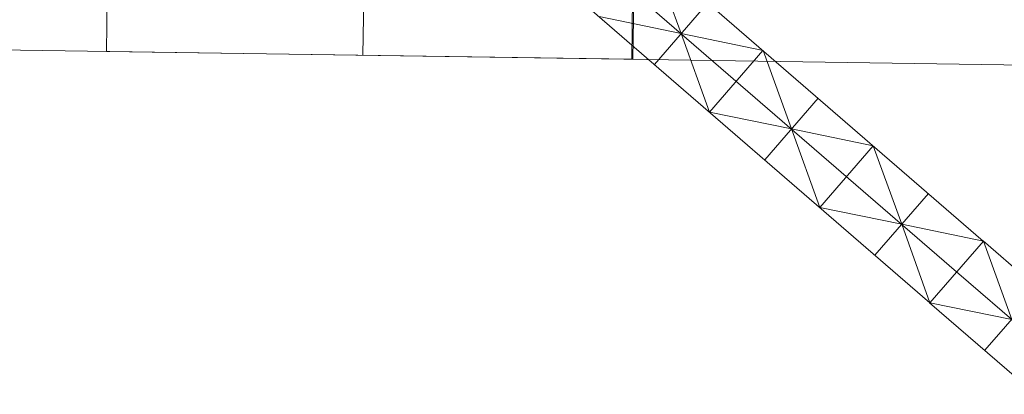
# Model space of a CAD drawing. Units: inches. Extents: x 12479 to 15425, y -11610 to -11287.
# Drawn here: x 14968 to 14984, y -11519 to -11513 of the extents above; entities that cross this region are included whole.
import ezdxf

# ---------------------------------------------------------------- set-up
doc = ezdxf.new("R2010")
doc.units = ezdxf.units.IN
doc.header["$LTSCALE"] = 2.5
doc.header["$MEASUREMENT"] = 0
for name, pattern in [('ACAD_ISO02W100', [15, 12, -3]), ('DASHED', [0.75, 0.5, -0.25]), ('DASHEDX2', [1.5, 1, -0.5])]:
    doc.linetypes.add(name, pattern=pattern)
doc.layers.get('0').update_dxf_attribs({"lineweight": 18})
for name, color, linetype, lineweight in [('尺寸标注', 7, 'Continuous', 18), ('构造图轮廓线', 5, 'Continuous', 18), ('细实线', 7, 'Continuous', 18), ('细线', 7, 'Continuous', 13), ('虚线', 3, 'DASHEDX2', 18)]:
    doc.layers.add(name, color=color, linetype=linetype, lineweight=lineweight)

# ---------------------------------------------------------------- blocks, each defined once
blk = doc.blocks.new('dddd')
at = {"color": 251, "true_color": 0x636466}
for p, q in [((839490.556, 3388815.335), (839507.26, 3388784.098)), ((839497.478, 3388802.391), (839508.5, 3388808.286))]:
    blk.add_line(p, q, dxfattribs=at)
at = {"layer": '构造图轮廓线', "color": 251, "true_color": 0x636466}
blk.add_ellipse((839472.449, 3388800.258), major_axis=(38.487, 21.325), ratio=1, start_param=4.71238, end_param=6.699285, dxfattribs=at)
at = {"layer": '虚线', "color": 251, "ltscale": 5000, "true_color": 0x636466}
blk.add_line((839510.572, 3388804.412), (839499.549, 3388798.517), dxfattribs=at)
for major_axis, start_param, end_param in [((37.175, 20.597), 4.712373, 6.614604), ((35.863, 19.871), 4.712369, 6.492157)]:
    blk.add_ellipse((839472.449, 3388800.258), major_axis=major_axis, ratio=1, start_param=start_param, end_param=end_param, dxfattribs=at)
blk = doc.blocks.new('45mtd')
at = {"color": 4}
for p, q in [((11313.488, -41784.006), (11320.661, -41790.215)), ((11313.054, -41784.508), (11320.226, -41790.717)), ((11312.619, -41785.011), (11319.792, -41791.219)), ((11315.748, -41786.837), (11315.284, -41785.557)), ((11315.313, -41787.339), (11316.182, -41786.335)), ((11315.748, -41786.837), (11314.415, -41786.561)), ((11316.21, -41788.115), (11315.748, -41786.837)), ((11317.081, -41787.112), (11315.748, -41786.837)), ((11316.21, -41788.115), (11317.079, -41787.111)), ((11317.541, -41788.389), (11317.081, -41787.112)), ((11317.107, -41788.891), (11317.976, -41787.887)), ((11317.541, -41788.389), (11316.21, -41788.115)), ((11318.871, -41788.662), (11317.541, -41788.389)), ((11318.002, -41789.666), (11317.541, -41788.389)), ((11318.002, -41789.666), (11318.871, -41788.662)), ((11319.335, -41789.942), (11318.871, -41788.662)), ((11318.9, -41790.444), (11319.769, -41789.44)), ((11319.335, -41789.942), (11318.002, -41789.666)), ((11319.795, -41791.219), (11319.335, -41789.942)), ((11320.664, -41790.215), (11319.335, -41789.942)), ((11319.795, -41791.219), (11320.664, -41790.215)), ((11319.795, -41791.219), (11320.664, -41790.215)), ((11320.659, -41790.213), (11327.832, -41796.422)), ((11321.125, -41791.491), (11320.664, -41790.215)), ((11320.225, -41790.715), (11327.397, -41796.924)), ((11320.69, -41791.993), (11321.559, -41790.989)), ((11319.789, -41791.218), (11326.963, -41797.426)), ((11321.125, -41791.491), (11319.795, -41791.219))]:
    blk.add_line(p, q, dxfattribs=at)
blk = doc.blocks.new('A$C1d24c247')
at = {"color": 0, "linetype": 'Continuous', "lineweight": 0}
for p, q in [((-4.863, -29.51), (-4.736, -20.967)), ((-4.736, -20.967), (7.763, -21.153)), ((7.636, -29.696), (-4.863, -29.51))]:
    blk.add_line(p, q, dxfattribs=at)
blk = doc.blocks.new('*X372')
at = {"rotation": 89.99931531215323}
blk.add_blockref('A$C1d24c247', (-29.696, -7.635), dxfattribs=at)

msp = doc.modelspace()

# ---------------------------------------------------------------- linework, layer by layer
at = {"layer": '细实线', "color": 252, "linetype": 'ACAD_ISO02W100', "ltscale": 0.05, "true_color": 0x939598}
msp.add_circle((14963.573504, -11536.329687), 62.5, dxfattribs=at)

# ---------------------------------------------------------------- block references
at = {"rotation": 89.99931531215323}
msp.add_blockref('A$C1d24c247', (14948.700888, -11508.605487), dxfattribs=at)
at = {"layer": '尺寸标注'}
msp.add_blockref('*X372', (14978.396901, -11500.970003), dxfattribs=at)
at = {"layer": '细实线', "color": 1}
msp.add_blockref('45mtd', (3663.266136, 30273.785412), dxfattribs=at)
at = {"layer": '细线', "linetype": 'DASHED', "rotation": 61.0106695672328}
msp.add_blockref('dddd', (2572333.368271, -2388202.253333), dxfattribs=at)

doc.saveas('drawing.dxf')
